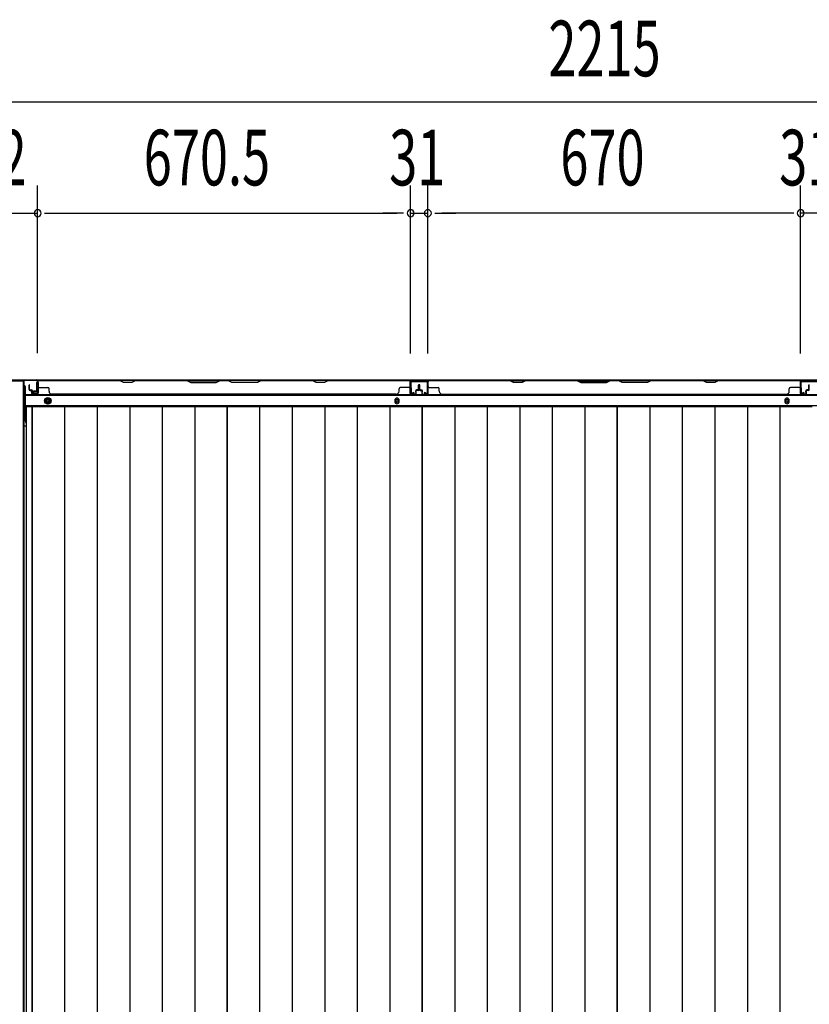
# Model space of a CAD drawing. Extents: x 542 to 20478, y 184 to 14052.
# Drawn here: x 3757 to 5176, y 6569 to 8339 of the extents above; entities that cross this region are included whole.
import ezdxf

# ---------------------------------------------------------------- set-up
doc = ezdxf.new("R2010")
doc.units = 0
doc.header["$LTSCALE"] = 50
doc.header["$MEASUREMENT"] = 0
doc.linetypes.add('HIDE-M', pattern=[2, 1, -1])
for name, color, linetype in [('SUNPOU', 4, 'CONTINUOUS'), ('下枠中', 2, 'CONTINUOUS'), ('下枠後', 3, 'CONTINUOUS'), ('中柱後カバー', 4, 'CONTINUOUS'), ('壁パネル', 2, 'CONTINUOUS'), ('床押さえ', 4, 'CONTINUOUS'), ('床板', 7, 'CONTINUOUS'), ('間柱', 3, 'CONTINUOUS')]:
    doc.layers.add(name, color=color, linetype=linetype)
doc.styles.add('00', font='ROMANS', dxfattribs={"width": 0.666667, "bigfont": 'BIGFONT'})

msp = doc.modelspace()

# ---------------------------------------------------------------- linework, layer by layer
at = {"layer": 'SUNPOU'}
for p, q in [((3736.8, 8191), (5914.3, 8191)), ((3789.1, 7739.4), (3789.1, 8041)), ((3789.1, 7739.4), (3789.1, 8041)), ((4459.6, 7739), (4459.6, 8041)), ((4459.6, 7739), (4459.6, 8041)), ((4459.6, 7739), (4459.6, 8041)), ((4490.6, 7739), (4490.6, 8041)), ((4490.6, 7739), (4490.6, 8041)), ((4490.6, 7739), (4490.6, 8041)), ((5160.6, 7739), (5160.6, 8041)), ((5160.6, 7739), (5160.6, 8041)), ((3647.1, 7991), (3789.1, 7991)), ((3801.6, 7991), (3814.1, 7991)), ((3801.6, 7991), (3814.1, 7991)), ((3814.1, 7991), (4434.6, 7991)), ((3814.1, 7991), (3839.1, 7991)), ((4434.6, 7991), (4409.6, 7991)), ((4434.6, 7991), (4409.6, 7991)), ((4447.1, 7991), (4434.6, 7991)), ((4447.1, 7991), (4434.6, 7991)), ((4447.1, 7991), (4434.6, 7991)), ((4459.6, 7991), (4490.6, 7991)), ((4459.6, 7991), (4490.6, 7991)), ((4503.1, 7991), (4515.6, 7991)), ((4503.1, 7991), (4515.6, 7991)), ((4503.1, 7991), (4515.6, 7991)), ((4515.6, 7991), (4540.6, 7991)), ((5135.6, 7991), (4515.6, 7991)), ((4515.6, 7991), (4540.6, 7991)), ((5135.6, 7991), (5110.6, 7991)), ((5148.1, 7991), (5135.6, 7991)), ((5148.1, 7991), (5135.6, 7991)), ((5191.6, 7991), (5160.6, 7991))]:
    msp.add_line(p, q, dxfattribs=at)
for centre, start, end in [((3789.1, 7991), 0, 180), ((3789.1, 7991), 0, 180), ((3789.1, 7991), 180, 0), ((3789.1, 7991), 180, 0), ((4459.6, 7991), 0, 180), ((4459.6, 7991), 0, 180), ((4459.6, 7991), 0, 180), ((4459.6, 7991), 180, 0), ((4459.6, 7991), 180, 0), ((4459.6, 7991), 180, 0), ((4490.6, 7991), 0, 180), ((4490.6, 7991), 0, 180), ((4490.6, 7991), 0, 180), ((4490.6, 7991), 180, 0), ((4490.6, 7991), 180, 0), ((4490.6, 7991), 180, 0), ((5160.6, 7991), 0, 180), ((5160.6, 7991), 0, 180), ((5160.6, 7991), 180, 0), ((5160.6, 7991), 180, 0)]:
    msp.add_arc(centre, 6.25, start, end, dxfattribs=at)
at = {"layer": '下枠中'}
for p, q in [((3671.1, 7689.6), (3765.1, 7689.6)), ((3764.1, 5831.1), (3764.1, 7689.6)), ((3765.1, 5831.1), (3765.1, 7689.6)), ((3765.1, 7608.6), (3768.8, 7608.6))]:
    msp.add_line(p, q, dxfattribs=at)
at = {"layer": '下枠後'}
for p, q in [((5862.9, 7690.6), (3731.1, 7690.6)), ((3787.6, 7682.2), (3787.6, 7686.6)), ((3787.6, 7681.2), (3787.6, 7682.2)), ((3788.6, 7687.6), (3789.1, 7687.6)), ((3790.1, 7686.6), (3790.1, 7667.6)), ((4491.1, 7690.6), (4459.1, 7690.6)), ((4491.1, 7677.6), (4491.1, 7690.6)), ((5160.1, 7690.6), (5192.1, 7690.6)), ((5160.1, 7677.6), (5160.1, 7690.6)), ((3766.1, 7680.6), (3765.1, 7680.6)), ((3767.1, 7679.6), (3767.1, 7617.6)), ((3781.6, 7667.6), (3781.6, 7671.6)), ((3781.6, 7671.6), (3787.6, 7671.6)), ((3781.6, 7670.6), (3787.6, 7670.6)), ((3788.1, 7665.6), (3783.6, 7665.6)), ((3788.1, 7665.6), (3783.6, 7665.6)), ((3787.6, 7671.6), (3787.6, 7681.2)), ((3787.6, 7671.6), (3787.6, 7670.6)), ((5884.1, 7663.1), (3767.1, 7663.1)), ((5884.1, 7644.6), (3767.1, 7644.6)), ((3768.8, 7641.1), (3767.1, 7641.1)), ((3768.8, 7641.1), (3767.1, 7641.1)), ((3768.8, 7635.1), (3767.1, 7635.1)), ((3768.8, 7635.1), (3767.1, 7635.1))]:
    msp.add_line(p, q, dxfattribs=at)
at = {"layer": '下枠後', "color": 6, "linetype": 'HIDE-M'}
for p, q in [((3802.6, 7656.4), (3807.6, 7659.3)), ((3802.6, 7650.7), (3802.6, 7656.4)), ((3807.6, 7647.8), (3802.6, 7650.7)), ((3807.6, 7659.3), (3812.6, 7656.4)), ((3812.6, 7650.7), (3807.6, 7647.8)), ((3812.6, 7656.4), (3812.6, 7650.7))]:
    msp.add_line(p, q, dxfattribs=at)
at = {"layer": '下枠後'}
for centre, radius in [((3807.6, 7653.6), 6), ((3807.6, 7653.6), 4.5), ((3807.6, 7653.6), 2), ((4435.1, 7653.6), 2), ((5136.1, 7653.6), 2)]:
    msp.add_circle(centre, radius, dxfattribs=at)
at = {"layer": '下枠後', "color": 4}
for centre in [(3807.6, 7653.6), (4435.1, 7653.6), (5136.1, 7653.6)]:
    msp.add_circle(centre, 3, dxfattribs=at)
at = {"layer": '下枠後'}
for centre, radius, start, end in [((3788.6, 7686.6), 1, 90, 180), ((3789.1, 7686.6), 1, 0, 90), ((3766.1, 7679.6), 1, 0, 90), ((3783.6, 7667.6), 2, 180, 270), ((3788.1, 7667.6), 2, 270, 0), ((3772.1, 7617.6), 5, 180, 229.4584)]:
    msp.add_arc(centre, radius, start, end, dxfattribs=at)
at = {"layer": '中柱後カバー'}
for p, q in [((3648.9, 7691.4), (3787.3, 7691.4)), ((3648.9, 7690.6), (3787.3, 7690.6)), ((3788.3, 7689.6), (3788.3, 7668.2)), ((3788.3, 7673.1), (3788.3, 7683.6)), ((3789.1, 7689.6), (3789.1, 7668.2)), ((3783.2, 7668.1), (3783.1, 7667.4)), ((3783.1, 7667.4), (3786.8, 7666.4)), ((3783.2, 7668.1), (3787, 7667.2))]:
    msp.add_line(p, q, dxfattribs=at)
for centre, radius, start, end in [((3787.3, 7689.6), 1.8, 0, 90), ((3787.3, 7689.6), 1, 0, 90), ((3787.3, 7668.2), 1.8, 255.8864, 0), ((3787.3, 7668.2), 1, 255.8864, 0)]:
    msp.add_arc(centre, radius, start, end, dxfattribs=at)
at = {"layer": '壁パネル'}
for p, q in [((3773.8, 7673.9), (3773.8, 7681.9)), ((3773.8, 7673.9), (3773.8, 7681.9)), ((3774.3, 7673.9), (3774.3, 7681.9)), ((3774.3, 7673.9), (3774.3, 7681.9)), ((3774.8, 7674.4), (3774.8, 7681.9)), ((3774.8, 7674.4), (3774.8, 7681.9)), ((3789.3, 7666.9), (3789.3, 7688.9)), ((3789.3, 7686.3), (3789.3, 7688.9)), ((3789.3, 7666.9), (3789.3, 7687.9)), ((4458.8, 7690.4), (3789.8, 7690.4)), ((3789.8, 7666.9), (3789.8, 7690.4)), ((4458.8, 7690.4), (3789.8, 7690.4)), ((3789.8, 7666.9), (3789.8, 7687.9)), ((3791.8, 7690.4), (3937.8, 7690.4)), ((3937.6, 7689.9), (3791.8, 7689.9)), ((3943.6, 7686.9), (3937.6, 7689.9)), ((3937.8, 7690.4), (3943.8, 7687.4)), ((3958.6, 7686.9), (3943.6, 7686.9)), ((3943.8, 7687.4), (3958.4, 7687.4)), ((3958.4, 7687.4), (3964.4, 7690.4)), ((3964.6, 7689.9), (3958.6, 7686.9)), ((3964.4, 7690.4), (4058.5, 7690.4)), ((4058.3, 7689.9), (3964.6, 7689.9)), ((4058.3, 7689.9), (4064.3, 7686.9)), ((4064.5, 7687.4), (4058.5, 7690.4)), ((4064.3, 7686.9), (4110.3, 7686.9)), ((4110.1, 7687.4), (4064.5, 7687.4)), ((4116.1, 7690.4), (4110.1, 7687.4)), ((4110.3, 7686.9), (4116.3, 7689.9)), ((4116.1, 7690.4), (4132.5, 7690.4)), ((4132.3, 7689.9), (4116.3, 7689.9)), ((4138.3, 7686.9), (4132.3, 7689.9)), ((4132.5, 7690.4), (4138.5, 7687.4)), ((4184.3, 7686.9), (4138.3, 7686.9)), ((4138.5, 7687.4), (4184.1, 7687.4)), ((4184.1, 7687.4), (4190.1, 7690.4)), ((4190.3, 7689.9), (4184.3, 7686.9)), ((4190.1, 7690.4), (4284.3, 7690.4)), ((4284.1, 7689.9), (4190.3, 7689.9)), ((4290.1, 7686.9), (4284.1, 7689.9)), ((4284.3, 7690.4), (4290.3, 7687.4)), ((4305.1, 7686.9), (4290.1, 7686.9)), ((4290.3, 7687.4), (4304.9, 7687.4)), ((4304.9, 7687.4), (4310.9, 7690.4)), ((4311.1, 7689.9), (4305.1, 7686.9)), ((4310.9, 7690.4), (4456.8, 7690.4)), ((4456.8, 7689.9), (4311.1, 7689.9)), ((4458.8, 7666.9), (4458.8, 7690.4)), ((4458.8, 7666.9), (4458.8, 7690.4)), ((4458.8, 7666.9), (4458.8, 7687.9)), ((4459.3, 7666.9), (4459.3, 7688.9)), ((4459.3, 7683.3), (4459.3, 7688.9)), ((4459.3, 7666.9), (4459.3, 7688.9)), ((4459.3, 7683.3), (4459.3, 7688.9)), ((4459.3, 7666.9), (4459.3, 7687.9)), ((4473.8, 7674.4), (4473.8, 7681.9)), ((4473.8, 7674.4), (4473.8, 7681.9)), ((4474.3, 7673.9), (4474.3, 7681.9)), ((4474.3, 7673.9), (4474.3, 7681.9)), ((4474.8, 7673.9), (4474.8, 7681.9)), ((4474.8, 7673.9), (4474.8, 7681.9)), ((4475.1, 7673.9), (4475.1, 7681.9)), ((4475.1, 7673.9), (4475.1, 7681.9)), ((4475.6, 7673.9), (4475.6, 7681.9)), ((4475.6, 7673.9), (4475.6, 7681.9)), ((4476.1, 7674.4), (4476.1, 7681.9)), ((4476.1, 7674.4), (4476.1, 7681.9)), ((4490.6, 7666.9), (4490.6, 7688.9)), ((4490.6, 7683.3), (4490.6, 7688.9)), ((4490.6, 7666.9), (4490.6, 7688.9)), ((4490.6, 7683.3), (4490.6, 7688.9)), ((4490.6, 7666.9), (4490.6, 7687.9)), ((4491.1, 7666.9), (4491.1, 7690.4)), ((4491.1, 7690.4), (5160.1, 7690.4)), ((4491.1, 7666.9), (4491.1, 7690.4)), ((4491.1, 7690.4), (5160.1, 7690.4)), ((4491.1, 7666.9), (4491.1, 7687.9)), ((4493.1, 7690.4), (4639, 7690.4)), ((4638.8, 7689.9), (4493.1, 7689.9)), ((4644.8, 7686.9), (4638.8, 7689.9)), ((4639, 7690.4), (4645, 7687.4)), ((4659.8, 7686.9), (4644.8, 7686.9)), ((4645, 7687.4), (4659.6, 7687.4)), ((4659.6, 7687.4), (4665.6, 7690.4)), ((4665.8, 7689.9), (4659.8, 7686.9)), ((4665.6, 7690.4), (4759.7, 7690.4)), ((4759.6, 7689.9), (4665.8, 7689.9)), ((4759.6, 7689.9), (4765.6, 7686.9)), ((4765.7, 7687.4), (4759.7, 7690.4)), ((4765.6, 7686.9), (4811.6, 7686.9)), ((4811.4, 7687.4), (4765.7, 7687.4)), ((4817.4, 7690.4), (4811.4, 7687.4)), ((4811.6, 7686.9), (4817.6, 7689.9)), ((4817.4, 7690.4), (4833.7, 7690.4)), ((4833.6, 7689.9), (4817.6, 7689.9)), ((4839.6, 7686.9), (4833.6, 7689.9)), ((4833.7, 7690.4), (4839.7, 7687.4)), ((4885.6, 7686.9), (4839.6, 7686.9)), ((4839.7, 7687.4), (4885.4, 7687.4)), ((4885.4, 7687.4), (4891.4, 7690.4)), ((4891.6, 7689.9), (4885.6, 7686.9)), ((4891.4, 7690.4), (4985.5, 7690.4)), ((4985.3, 7689.9), (4891.6, 7689.9)), ((4991.3, 7686.9), (4985.3, 7689.9)), ((4985.5, 7690.4), (4991.5, 7687.4)), ((5006.3, 7686.9), (4991.3, 7686.9)), ((4991.5, 7687.4), (5006.1, 7687.4)), ((5006.1, 7687.4), (5012.1, 7690.4)), ((5012.3, 7689.9), (5006.3, 7686.9)), ((5012.1, 7690.4), (5158.1, 7690.4)), ((5158.1, 7689.9), (5012.3, 7689.9)), ((5160.1, 7666.9), (5160.1, 7690.4)), ((5160.1, 7666.9), (5160.1, 7687.9)), ((5160.6, 7666.9), (5160.6, 7688.9)), ((5160.6, 7686.3), (5160.6, 7688.9)), ((5160.6, 7666.9), (5160.6, 7687.9)), ((5175.1, 7674.4), (5175.1, 7681.9)), ((5175.1, 7674.4), (5175.1, 7681.9)), ((5175.6, 7673.9), (5175.6, 7681.9)), ((5175.6, 7673.9), (5175.6, 7681.9)), ((5176.1, 7673.9), (5176.1, 7681.9)), ((5176.1, 7673.9), (5176.1, 7681.9)), ((3775.3, 7672.9), (3778.3, 7672.9)), ((3775.3, 7672.9), (3778.3, 7672.9)), ((3775.3, 7672.4), (3777.8, 7672.4)), ((3775.3, 7672.4), (3777.8, 7672.4)), ((3775.8, 7673.4), (3778.3, 7673.4)), ((3775.8, 7673.4), (3778.3, 7673.4)), ((3778.8, 7666.9), (3778.8, 7671.4)), ((3778.8, 7666.9), (3778.8, 7671.4)), ((3779.3, 7666.9), (3779.3, 7671.9)), ((3779.3, 7666.9), (3779.3, 7671.9)), ((3779.3, 7669.4), (3779.8, 7669.4)), ((3779.3, 7669.4), (3779.8, 7669.4)), ((3779.8, 7669.4), (3779.8, 7671.9)), ((3779.8, 7669.4), (3779.8, 7671.9)), ((3780.3, 7665.9), (3788.3, 7665.9)), ((3780.3, 7665.9), (3788.3, 7665.9)), ((3780.3, 7665.4), (3788.3, 7665.4)), ((3780.3, 7665.4), (3788.3, 7665.4)), ((3791.8, 7677.4), (3807.8, 7677.4)), ((3809.8, 7670.9), (3809.8, 7675.4)), ((3814.8, 7665.9), (3814.8, 7665.4)), ((4433.8, 7665.4), (3814.8, 7665.4)), ((4433.8, 7665.9), (4433.8, 7665.4)), ((4438.8, 7670.9), (4438.8, 7675.4)), ((4456.8, 7677.4), (4440.8, 7677.4)), ((4468.3, 7665.9), (4460.3, 7665.9)), ((4468.3, 7665.9), (4460.3, 7665.9)), ((4468.3, 7665.9), (4460.3, 7665.9)), ((4468.3, 7665.4), (4460.3, 7665.4)), ((4468.3, 7665.4), (4460.3, 7665.4)), ((4468.3, 7665.4), (4460.3, 7665.4)), ((4468.8, 7669.4), (4468.8, 7671.9)), ((4468.8, 7669.4), (4468.8, 7671.9)), ((4469.3, 7669.4), (4468.8, 7669.4)), ((4469.3, 7669.4), (4468.8, 7669.4)), ((4469.3, 7666.9), (4469.3, 7671.9)), ((4469.3, 7666.9), (4469.3, 7671.9)), ((4469.8, 7666.9), (4469.8, 7671.4)), ((4469.8, 7666.9), (4469.8, 7671.4)), ((4472.8, 7673.4), (4470.3, 7673.4)), ((4472.8, 7673.4), (4470.3, 7673.4)), ((4473.3, 7672.9), (4470.3, 7672.9)), ((4473.3, 7672.9), (4470.3, 7672.9)), ((4473.3, 7672.4), (4470.8, 7672.4)), ((4473.3, 7672.4), (4470.8, 7672.4)), ((4476.6, 7672.9), (4479.6, 7672.9)), ((4476.6, 7672.9), (4479.6, 7672.9)), ((4476.6, 7672.4), (4479.1, 7672.4)), ((4476.6, 7672.4), (4479.1, 7672.4)), ((4477.1, 7673.4), (4479.6, 7673.4)), ((4477.1, 7673.4), (4479.6, 7673.4)), ((4480.1, 7666.9), (4480.1, 7671.4)), ((4480.1, 7666.9), (4480.1, 7671.4)), ((4480.6, 7666.9), (4480.6, 7671.9)), ((4480.6, 7666.9), (4480.6, 7671.9)), ((4480.6, 7669.4), (4481.1, 7669.4)), ((4480.6, 7669.4), (4481.1, 7669.4)), ((4481.1, 7669.4), (4481.1, 7671.9)), ((4481.1, 7669.4), (4481.1, 7671.9)), ((4481.6, 7665.9), (4489.6, 7665.9)), ((4481.6, 7665.9), (4489.6, 7665.9)), ((4481.6, 7665.9), (4489.6, 7665.9)), ((4481.6, 7665.4), (4489.6, 7665.4)), ((4481.6, 7665.4), (4489.6, 7665.4)), ((4481.6, 7665.4), (4489.6, 7665.4)), ((4493.1, 7677.4), (4509.1, 7677.4)), ((4511.1, 7670.9), (4511.1, 7675.4)), ((4516.1, 7665.9), (4516.1, 7665.4)), ((4516.1, 7665.4), (5135.1, 7665.4)), ((5140.1, 7670.9), (5140.1, 7675.4)), ((5158.1, 7677.4), (5142.1, 7677.4)), ((5169.6, 7665.9), (5161.6, 7665.9)), ((5169.6, 7665.9), (5161.6, 7665.9)), ((5169.6, 7665.4), (5161.6, 7665.4)), ((5169.6, 7665.4), (5161.6, 7665.4)), ((5170.1, 7669.4), (5170.1, 7671.9)), ((5170.1, 7669.4), (5170.1, 7671.9)), ((5170.6, 7669.4), (5170.1, 7669.4)), ((5170.6, 7669.4), (5170.1, 7669.4)), ((5170.6, 7666.9), (5170.6, 7671.9)), ((5170.6, 7666.9), (5170.6, 7671.9)), ((5171.1, 7666.9), (5171.1, 7671.4)), ((5171.1, 7666.9), (5171.1, 7671.4)), ((5174.1, 7673.4), (5171.6, 7673.4)), ((5174.1, 7673.4), (5171.6, 7673.4)), ((5174.6, 7672.9), (5171.6, 7672.9)), ((5174.6, 7672.9), (5171.6, 7672.9)), ((5174.6, 7672.4), (5172.1, 7672.4)), ((5174.6, 7672.4), (5172.1, 7672.4))]:
    msp.add_line(p, q, dxfattribs=at)
for centre, radius, start, end in [((3774.3, 7681.9), 0.5, 0, 180), ((3774.3, 7681.9), 0.5, 0, 180), ((3791.8, 7687.9), 2.5, 90, 180), ((3790.8, 7688.9), 1.5, 131.8103, 180), ((3791.8, 7687.9), 2, 90, 180), ((4281.4, 7689.3), 0.6, 63.4349, 90), ((4456.8, 7687.9), 2.5, 0, 90), ((4456.8, 7687.9), 2, 0, 90), ((4457.8, 7688.9), 1.5, 0, 48.1897), ((4457.8, 7688.9), 1.5, 0, 48.1897), ((4474.3, 7681.9), 0.5, 0, 180), ((4474.3, 7681.9), 0.5, 0, 180), ((4475.6, 7681.9), 0.5, 0, 180), ((4475.6, 7681.9), 0.5, 0, 180), ((4493.1, 7687.9), 2.5, 90, 180), ((4492.1, 7688.9), 1.5, 131.8103, 180), ((4492.1, 7688.9), 1.5, 131.8103, 180), ((4493.1, 7687.9), 2, 90, 180), ((4982.7, 7689.3), 0.6, 63.4349, 90), ((5158.1, 7687.9), 2.5, 0, 90), ((5158.1, 7687.9), 2, 0, 90), ((5159.1, 7688.9), 1.5, 0, 48.1897), ((5175.6, 7681.9), 0.5, 0, 180), ((5175.6, 7681.9), 0.5, 0, 180), ((3775.3, 7673.9), 1.5, 180, 270), ((3775.3, 7673.9), 1.5, 180, 270), ((3775.8, 7674.4), 1.5, 180, 270), ((3775.8, 7674.4), 1.5, 180, 270), ((3775.3, 7673.9), 1, 180, 270), ((3775.3, 7673.9), 1, 180, 270), ((3775.8, 7674.4), 1, 180, 270), ((3775.8, 7674.4), 1, 180, 270), ((3777.8, 7671.4), 1.5, 0, 90), ((3777.8, 7671.4), 1.5, 0, 90), ((3777.8, 7671.4), 1, 0, 90), ((3777.8, 7671.4), 1, 0, 90), ((3778.3, 7671.9), 1.5, 0, 90), ((3778.3, 7671.9), 1.5, 0, 90), ((3778.3, 7671.9), 1, 0, 90), ((3778.3, 7671.9), 1, 0, 90), ((3780.3, 7666.9), 1.5, 180, 270), ((3780.3, 7666.9), 1.5, 180, 270), ((3780.3, 7666.9), 1, 180, 270), ((3780.3, 7666.9), 1, 180, 270), ((3788.3, 7666.9), 1.5, 270, 0), ((3788.3, 7666.9), 1, 270, 0), ((3788.3, 7666.9), 1.5, 270, 0), ((3788.3, 7666.9), 1, 270, 0), ((3791.8, 7679.4), 2, 180, 270), ((3807.8, 7675.4), 2, 0, 90), ((3814.8, 7670.9), 5, 180, 270), ((4433.8, 7670.9), 5, 270, 0), ((4440.8, 7675.4), 2, 90, 180), ((4456.8, 7679.4), 2, 270, 0), ((4456.8, 7679.4), 2, 270, 0), ((4460.3, 7666.9), 1.5, 180, 270), ((4460.3, 7666.9), 1.5, 180, 270), ((4460.3, 7666.9), 1.5, 180, 270), ((4460.3, 7666.9), 1, 180, 270), ((4460.3, 7666.9), 1, 180, 270), ((4460.3, 7666.9), 1, 180, 270), ((4468.3, 7666.9), 1.5, 270, 0), ((4468.3, 7666.9), 1, 270, 0), ((4468.3, 7666.9), 1.5, 270, 0), ((4468.3, 7666.9), 1, 270, 0), ((4470.3, 7671.9), 1.5, 90, 180), ((4470.3, 7671.9), 1.5, 90, 180), ((4470.3, 7671.9), 1, 90, 180), ((4470.8, 7671.4), 1.5, 90, 180), ((4470.3, 7671.9), 1, 90, 180), ((4470.8, 7671.4), 1.5, 90, 180), ((4470.8, 7671.4), 1, 90, 180), ((4470.8, 7671.4), 1, 90, 180), ((4472.8, 7674.4), 1.5, 270, 0), ((4472.8, 7674.4), 1, 270, 0), ((4472.8, 7674.4), 1.5, 270, 0), ((4472.8, 7674.4), 1, 270, 0), ((4473.3, 7673.9), 1.5, 270, 0), ((4473.3, 7673.9), 1, 270, 0), ((4473.3, 7673.9), 1.5, 270, 0), ((4473.3, 7673.9), 1, 270, 0), ((4476.6, 7673.9), 1.5, 180, 270), ((4476.6, 7673.9), 1.5, 180, 270), ((4477.1, 7674.4), 1.5, 180, 270), ((4477.1, 7674.4), 1.5, 180, 270), ((4476.6, 7673.9), 1, 180, 270), ((4476.6, 7673.9), 1, 180, 270), ((4477.1, 7674.4), 1, 180, 270), ((4477.1, 7674.4), 1, 180, 270), ((4479.1, 7671.4), 1.5, 0, 90), ((4479.1, 7671.4), 1.5, 0, 90), ((4479.1, 7671.4), 1, 0, 90), ((4479.1, 7671.4), 1, 0, 90), ((4479.6, 7671.9), 1.5, 0, 90), ((4479.6, 7671.9), 1.5, 0, 90), ((4479.6, 7671.9), 1, 0, 90), ((4479.6, 7671.9), 1, 0, 90), ((4481.6, 7666.9), 1.5, 180, 270), ((4481.6, 7666.9), 1.5, 180, 270), ((4481.6, 7666.9), 1, 180, 270), ((4481.6, 7666.9), 1, 180, 270), ((4489.6, 7666.9), 1.5, 270, 0), ((4489.6, 7666.9), 1, 270, 0), ((4489.6, 7666.9), 1.5, 270, 0), ((4489.6, 7666.9), 1, 270, 0), ((4489.6, 7666.9), 1.5, 270, 0), ((4489.6, 7666.9), 1, 270, 0), ((4493.1, 7679.4), 2, 180, 270), ((4493.1, 7679.4), 2, 180, 270), ((4509.1, 7675.4), 2, 0, 90), ((4516.1, 7670.9), 5, 180, 270), ((5135.1, 7670.9), 5, 270, 0), ((5142.1, 7675.4), 2, 90, 180), ((5158.1, 7679.4), 2, 270, 0), ((5161.6, 7666.9), 1.5, 180, 270), ((5161.6, 7666.9), 1.5, 180, 270), ((5161.6, 7666.9), 1, 180, 270), ((5161.6, 7666.9), 1, 180, 270), ((5169.6, 7666.9), 1.5, 270, 0), ((5169.6, 7666.9), 1, 270, 0), ((5169.6, 7666.9), 1.5, 270, 0), ((5169.6, 7666.9), 1, 270, 0), ((5171.6, 7671.9), 1.5, 90, 180), ((5171.6, 7671.9), 1.5, 90, 180), ((5171.6, 7671.9), 1, 90, 180), ((5172.1, 7671.4), 1.5, 90, 180), ((5171.6, 7671.9), 1, 90, 180), ((5172.1, 7671.4), 1.5, 90, 180), ((5172.1, 7671.4), 1, 90, 180), ((5172.1, 7671.4), 1, 90, 180), ((5174.1, 7674.4), 1.5, 270, 0), ((5174.1, 7674.4), 1, 270, 0), ((5174.1, 7674.4), 1.5, 270, 0), ((5174.1, 7674.4), 1, 270, 0), ((5174.6, 7673.9), 1.5, 270, 0), ((5174.6, 7673.9), 1, 270, 0), ((5174.6, 7673.9), 1.5, 270, 0), ((5174.6, 7673.9), 1, 270, 0)]:
    msp.add_arc(centre, radius, start, end, dxfattribs=at)
at = {"layer": '床押さえ'}
for p, q in [((5884.1, 7664.6), (3767.1, 7664.6)), ((3803.6, 7654.6), (3803.6, 7652.6)), ((3811.6, 7652.6), (3811.6, 7654.6)), ((4431.1, 7654.6), (4431.1, 7652.6)), ((4439.1, 7652.6), (4439.1, 7654.6)), ((5132.1, 7654.6), (5132.1, 7652.6)), ((5140.1, 7652.6), (5140.1, 7654.6))]:
    msp.add_line(p, q, dxfattribs=at)
for centre, start, end in [((3807.6, 7654.6), 0, 180), ((3807.6, 7652.6), 180, 0), ((4435.1, 7654.6), 0, 180), ((4435.1, 7652.6), 180, 0), ((5136.1, 7654.6), 0, 180), ((5136.1, 7652.6), 180, 0)]:
    msp.add_arc(centre, 4, start, end, dxfattribs=at)
at = {"layer": '床板'}
for p, q in [((3768.8, 7643.3), (4129.8, 7643.3)), ((3768.8, 7643.3), (3768.8, 5958.8)), ((3779.3, 7643.3), (3779.3, 5958.8)), ((3779.3, 7643.3), (4129.8, 7643.3)), ((3779.3, 5958.8), (3779.3, 7643.3)), ((3837.8, 7643.3), (3837.8, 5958.8)), ((3896.3, 7643.3), (3896.3, 5958.8)), ((3954.8, 7643.3), (3954.8, 5958.8)), ((4013.3, 7643.3), (4013.3, 5958.8)), ((4071.8, 7643.3), (4071.8, 5958.8)), ((4129.8, 7643.3), (4129.8, 5958.8)), ((4129.8, 7643.3), (4480.3, 7643.3)), ((4129.8, 5958.8), (4129.8, 7643.3)), ((4188.3, 7643.3), (4188.3, 5958.8)), ((4246.8, 7643.3), (4246.8, 5958.8)), ((4305.3, 7643.3), (4305.3, 5958.8)), ((4363.8, 7643.3), (4363.8, 5958.8)), ((4422.3, 7643.3), (4422.3, 5958.8)), ((4480.3, 7643.3), (4830.8, 7643.3)), ((4480.3, 5958.8), (4480.3, 7643.3)), ((4480.3, 7643.3), (4480.3, 5958.8)), ((4538.8, 7643.3), (4538.8, 5958.8)), ((4597.3, 7643.3), (4597.3, 5958.8)), ((4655.8, 7643.3), (4655.8, 5958.8)), ((4714.3, 7643.3), (4714.3, 5958.8)), ((4772.8, 7643.3), (4772.8, 5958.8)), ((4830.8, 7643.3), (5181.3, 7643.3)), ((4830.8, 5958.8), (4830.8, 7643.3)), ((4830.8, 7643.3), (4830.8, 5958.8)), ((4889.3, 7643.3), (4889.3, 5958.8)), ((4947.8, 7643.3), (4947.8, 5958.8)), ((5006.3, 7643.3), (5006.3, 5958.8)), ((5064.8, 7643.3), (5064.8, 5958.8)), ((5123.3, 7643.3), (5123.3, 5958.8))]:
    msp.add_line(p, q, dxfattribs=at)
at = {"layer": '間柱'}
for p, q in [((4459.6, 7687.5), (4460, 7667.5)), ((4461, 7667.5), (4460.6, 7687.5)), ((4488.5, 7689.6), (4461.6, 7689.6)), ((4461.6, 7688.6), (4488.5, 7688.6)), ((4489.5, 7687.5), (4489.1, 7667.5)), ((4490.1, 7667.5), (4490.5, 7687.5)), ((5160.6, 7687.5), (5161, 7667.5)), ((5162, 7667.5), (5161.6, 7687.5)), ((5189.5, 7689.6), (5162.6, 7689.6)), ((5162.6, 7688.6), (5189.5, 7688.6)), ((4465.6, 7668.4), (4462.5, 7666.7)), ((4463, 7665.8), (4466.1, 7667.6)), ((4466.1, 7667.6), (4465.6, 7668.4)), ((4484.5, 7668.4), (4484.1, 7667.6)), ((4484.1, 7667.6), (4487.1, 7665.8)), ((4487.6, 7666.7), (4484.5, 7668.4)), ((5166.6, 7668.4), (5163.5, 7666.7)), ((5164, 7665.8), (5167.1, 7667.6)), ((5167.1, 7667.6), (5166.6, 7668.4))]:
    msp.add_line(p, q, dxfattribs=at)
for centre, radius, start, end in [((4461.6, 7687.6), 2, 90, 181.1935), ((4461.6, 7687.6), 1, 90, 181.1935), ((4488.5, 7687.6), 2, 358.8065, 90), ((4488.5, 7687.6), 1, 358.8065, 90), ((5162.6, 7687.6), 2, 90, 181.1935), ((5162.6, 7687.6), 1, 90, 181.1935), ((4462, 7667.6), 2, 181.1935, 299.6631), ((4462, 7667.6), 1, 181.1935, 299.6631), ((4488.1, 7667.6), 2, 240.3369, 358.8065), ((4488.1, 7667.6), 1, 240.3369, 358.8065), ((5163, 7667.6), 2, 181.1935, 299.6631), ((5163, 7667.6), 1, 181.1935, 299.6631)]:
    msp.add_arc(centre, radius, start, end, dxfattribs=at)

# ---------------------------------------------------------------- texts
at = {"layer": 'SUNPOU', "style": '00', "width": 0.666667}
for s, p in [('2215', (4707.1, 8237.1)), ('142', (3618.1, 8041)), ('670.5', (3979.9, 8041)), ('31', (4421.1, 8041)), ('31', (4421.1, 8041)), ('670', (4728.7, 8041)), ('31', (5122.1, 8041))]:
    msp.add_text(s, height=100, dxfattribs=at).set_placement(p)

doc.saveas('drawing.dxf')
